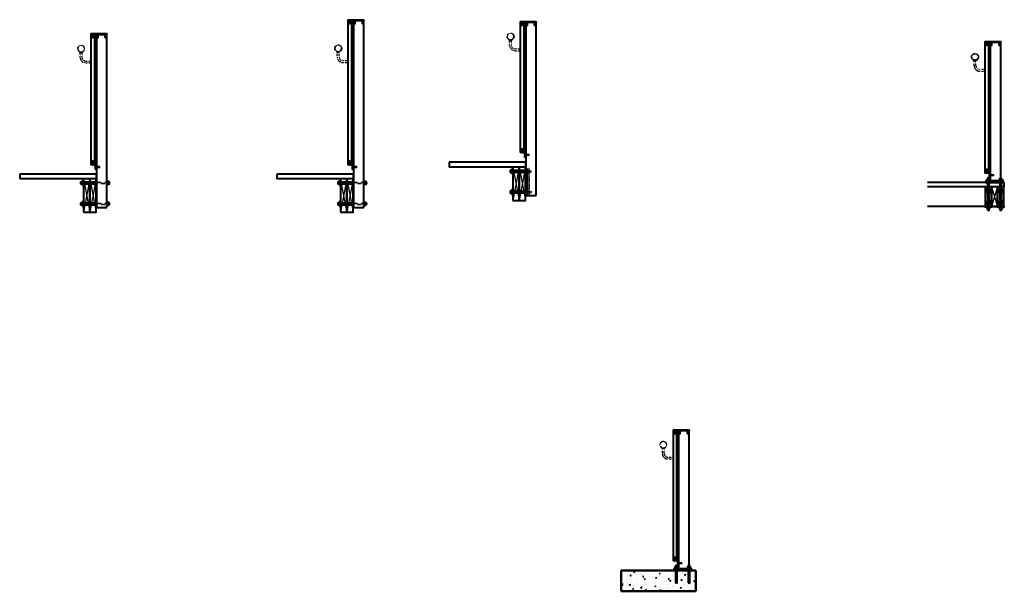
# Model space of a CAD drawing. Units: millimetres. Extents: x 3197 to 18327, y -2747 to 10476.
# Drawn here: x 3197 to 10245, y -2747 to 1349 of the extents above; entities that cross this region are included whole.
import ezdxf

# ---------------------------------------------------------------- set-up
doc = ezdxf.new("R2010")
doc.units = ezdxf.units.MM
doc.linetypes.add('DASHED', pattern=[0.75, 0.5, -0.25])
doc.linetypes.add('JIS_02_1.2', pattern=[2.5, 1.25, -1.25])
for name, color, linetype, lineweight in [('aperture', 2, 'Continuous', 40), ('Concrete', 126, 'Continuous', 50), ('Hidden', 7, 'JIS_02_1.2', 25)]:
    doc.layers.add(name, color=color, linetype=linetype, lineweight=lineweight)
doc.layers.add('Dimensions', color=161, linetype='Continuous')

# ---------------------------------------------------------------- blocks, each defined once
blk = doc.blocks.new('Hex Nut - 10 mm side')
at = {"color": 0, "linetype": 'Continuous'}
for p, q in [((-9.2, -6.8), (-9.2, 6.8)), ((-0.7, 9.1), (-8.5, 9.1)), ((-0.7, 4.5), (-8.5, 4.5)), ((0, -6.8), (0, 6.8)), ((-0.7, -4.5), (-8.5, -4.5)), ((-0.7, -9.1), (-8.5, -9.1))]:
    blk.add_line(p, q, dxfattribs=at)
for centre, radius, start, end in [((-5, 6.8), 4.19, 147.13278, 212.86722), ((6.6, 0), 15.7, 163.22135, 196.77865), ((-4.2, 6.8), 4.19, 327.13278, 32.86722), ((-15.7, 0), 15.7, 343.22135, 16.77865), ((-5, -6.8), 4.19, 147.13278, 212.86722), ((-4.2, -6.8), 4.19, 327.13278, 32.86722)]:
    blk.add_arc(centre, radius, start, end, dxfattribs=at)

msp = doc.modelspace()

# ---------------------------------------------------------------- hatches: boundary and pattern name
at = {"layer": 'aperture'}
h = msp.add_hatch(dxfattribs=at)
h.set_pattern_fill('ANSI31', color=256, scale=0.5, style=0)
h.set_pattern_definition([(45, (-90, 0), (-1.12253202, 1.12253202), [])])
h.paths.add_polyline_path([(7904.3, -2596.9), (7892.3, -2596.9), (7892.3, -2686.9), (7904.3, -2686.9)])
h = msp.add_hatch(dxfattribs=at)
h.set_pattern_fill('ANSI31', color=256, scale=0.5, style=0)
h.paths.add_polyline_path([(7994.3, -2596.9), (7982.3, -2596.9), (7982.3, -2686.9), (7994.3, -2686.9)])
at = {"layer": 'Dimensions'}
h = msp.add_hatch(dxfattribs=at)
h.set_pattern_fill('ANSI31', color=256, scale=0.5)
h.paths.add_polyline_path([(10226.2, 193.9), (10214.2, 193.9), (10214.2, 181.9), (10226.2, 181.9)])
h.paths.add_polyline_path([(10136.2, 193.9), (10124.2, 193.9), (10124.2, 181.9), (10136.2, 181.9)])
h.paths.add_polyline_path([(10136.2, 181.9), (10124.2, 181.9), (10124.2, 149.9), (10136.2, 149.9)])
h.paths.add_polyline_path([(10226.2, 181.9), (10214.2, 181.9), (10214.2, 149.9), (10226.2, 149.9)])
h.paths.add_polyline_path([(10226.2, 149.9), (10214.2, 149.9), (10214.2, 9.9), (10226.2, 9.9)])
h.paths.add_polyline_path([(10136.2, 149.9), (10124.2, 149.9), (10124.2, 9.9), (10136.2, 9.9)])
h.paths.add_polyline_path([(10136.2, -5.6), (10124.2, -5.6), (10124.2, -15.1), (10136.2, -15.1)])
h.paths.add_polyline_path([(10226.2, -5.6), (10214.2, -5.6), (10214.2, -15.1), (10226.2, -15.1)])
h = msp.add_hatch(dxfattribs=at)
h.set_pattern_fill('AR-CONC', color=256, scale=0.5, style=0)
h.set_pattern_definition([(50, (0, 0), (91.09233, -7.96954), [9.525, -104.775]), (355, (0, 0), (-17.6214, 95.5283), [7.62, -83.82]), (100.451, (7.59, -0.66), (73.47125, 87.5583), [8.095, -89.045]), (46.1842, (0, 25.4), (135.5395, -21.0212), [14.2875, -157.1625]), (96.6356, (11.3, 23.65), (118.7021, 123.7128), [12.1425, -133.5675]), (351.184, (0, 25.4), (118.7023, 123.7126), [11.43, -125.73]), (21, (12.7, 19.05), (75.80744, -51.13276), [9.525, -104.775]), (326, (12.7, 19.05), (30.901, 92.094), [7.62, -83.82]), (71.4514, (19.02, 14.79), (106.7082, 40.9614), [8.095, -89.045]), (37.5, (0, 0), (1.5443, 42.27752), [0, -82.804, 0, -85.09, 0, -84.1375]), (7.5, (0, 0), (33.40983, 50.09029), [0, -48.514, 0, -80.899, 0, -32.0675]), (327.5, (-28.32, 0), (67.7953, -2.86437), [0, -31.75, 0, -99.06, 0, -131.445]), (317.5, (-41.02, 0), (74.0646, 12.71325), [0, -41.275, 0, -65.786, 0, -93.345])])
h.paths.add_polyline_path([(7503.7, -2596.9), (7503.7, -2746.9), (8038.3, -2746.9), (8038.3, -2596.9), (7994.3, -2596.9), (7994.3, -2686.9), (7982.3, -2686.9), (7982.3, -2596.9), (7904.3, -2596.9), (7904.3, -2686.9), (7892.3, -2686.9), (7892.3, -2596.9), (7878.3, -2596.9)])

# ---------------------------------------------------------------- linework, layer by layer
at = {"color": 0, "linetype": 'Continuous'}
for p, q in [((5551.8, 1348.6), (5555.8, 1344.7)), ((5567.6, 1348.6), (5551.8, 1348.6)), ((5563.6, 1344.7), (5555.8, 1344.7)), ((5555.8, 1319.9), (5555.8, 1344.7)), ((5555.8, 1342.3), (5563.6, 1342.3)), ((5567.6, 1348.6), (5563.6, 1344.7)), ((5563.6, 1319.9), (5563.6, 1344.7)), ((5588.6, 1348.6), (5592.6, 1344.7)), ((5604.4, 1348.6), (5588.6, 1348.6)), ((5600.4, 1344.7), (5592.6, 1344.7)), ((5592.6, 1319.9), (5592.6, 1344.7)), ((5592.6, 1342.3), (5600.4, 1342.3)), ((5604.4, 1348.6), (5600.4, 1344.7)), ((5600.4, 1319.9), (5600.4, 1344.7)), ((5643.6, 1348.6), (5647.6, 1344.7)), ((5659.4, 1348.6), (5643.6, 1348.6)), ((5655.4, 1344.7), (5647.6, 1344.7)), ((5647.6, 1319.9), (5647.6, 1344.7)), ((5647.6, 1342.3), (5655.4, 1342.3)), ((5659.4, 1348.6), (5655.4, 1344.7)), ((5655.4, 1319.9), (5655.4, 1344.7)), ((5555.8, 1319.9), (5563.6, 1319.9)), ((5557.1, 1318.6), (5555.8, 1319.9)), ((5557.1, 1318.6), (5562.3, 1318.6)), ((5562.3, 1318.6), (5563.6, 1319.9)), ((5592.6, 1319.9), (5600.4, 1319.9)), ((5593.9, 1318.6), (5592.6, 1319.9)), ((5593.9, 1318.6), (5599.1, 1318.6)), ((5599.1, 1318.6), (5600.4, 1319.9)), ((5647.6, 1319.9), (5655.4, 1319.9)), ((5648.9, 1318.6), (5647.6, 1319.9)), ((5648.9, 1318.6), (5654.1, 1318.6)), ((5654.1, 1318.6), (5655.4, 1319.9)), ((6785.3, 1335.9), (6789.2, 1332)), ((6801, 1335.9), (6785.3, 1335.9)), ((6797.1, 1332), (6789.2, 1332)), ((6789.2, 1307.2), (6789.2, 1332)), ((6789.2, 1329.6), (6797.1, 1329.6)), ((6789.2, 1307.2), (6797.1, 1307.2)), ((6790.5, 1305.9), (6789.2, 1307.2)), ((6790.5, 1305.9), (6795.8, 1305.9)), ((6795.8, 1305.9), (6797.1, 1307.2)), ((6801, 1335.9), (6797.1, 1332)), ((6797.1, 1307.2), (6797.1, 1332)), ((6822.1, 1335.9), (6826, 1332)), ((6837.8, 1335.9), (6822.1, 1335.9)), ((6833.9, 1332), (6826, 1332)), ((6826, 1307.2), (6826, 1332)), ((6826, 1329.6), (6833.9, 1329.6)), ((6826, 1307.2), (6833.9, 1307.2)), ((6827.3, 1305.9), (6826, 1307.2)), ((6827.3, 1305.9), (6832.6, 1305.9)), ((6832.6, 1305.9), (6833.9, 1307.2)), ((6837.8, 1335.9), (6833.9, 1332)), ((6833.9, 1307.2), (6833.9, 1332)), ((6877.1, 1335.9), (6881, 1332)), ((6892.8, 1335.9), (6877.1, 1335.9)), ((6888.9, 1332), (6881, 1332)), ((6881, 1307.2), (6881, 1332)), ((6881, 1329.6), (6888.9, 1329.6)), ((6881, 1307.2), (6888.9, 1307.2)), ((6882.3, 1305.9), (6881, 1307.2)), ((6882.3, 1305.9), (6887.6, 1305.9)), ((6887.6, 1305.9), (6888.9, 1307.2)), ((6892.8, 1335.9), (6888.9, 1332)), ((6888.9, 1307.2), (6888.9, 1332)), ((3711.9, 1249.6), (3715.8, 1245.7)), ((3727.6, 1249.6), (3711.9, 1249.6)), ((3723.7, 1245.7), (3715.8, 1245.7)), ((3715.8, 1220.9), (3715.8, 1245.7)), ((3715.8, 1243.3), (3723.7, 1243.3)), ((3715.8, 1220.9), (3723.7, 1220.9)), ((3717.1, 1219.6), (3715.8, 1220.9)), ((3717.1, 1219.6), (3722.4, 1219.6)), ((3722.4, 1219.6), (3723.7, 1220.9)), ((3727.6, 1249.6), (3723.7, 1245.7)), ((3723.7, 1220.9), (3723.7, 1245.7)), ((3748.7, 1249.6), (3752.6, 1245.7)), ((3764.4, 1249.6), (3748.7, 1249.6)), ((3760.5, 1245.7), (3752.6, 1245.7)), ((3752.6, 1220.9), (3752.6, 1245.7)), ((3752.6, 1243.3), (3760.5, 1243.3)), ((3752.6, 1220.9), (3760.5, 1220.9)), ((3753.9, 1219.6), (3752.6, 1220.9)), ((3753.9, 1219.6), (3759.2, 1219.6)), ((3759.2, 1219.6), (3760.5, 1220.9)), ((3764.4, 1249.6), (3760.5, 1245.7)), ((3760.5, 1220.9), (3760.5, 1245.7)), ((3803.7, 1249.6), (3807.6, 1245.7)), ((3819.4, 1249.6), (3803.7, 1249.6)), ((3815.5, 1245.7), (3807.6, 1245.7)), ((3807.6, 1220.9), (3807.6, 1245.7)), ((3807.6, 1243.3), (3815.5, 1243.3)), ((3807.6, 1220.9), (3815.5, 1220.9)), ((3808.9, 1219.6), (3807.6, 1220.9)), ((3808.9, 1219.6), (3814.2, 1219.6)), ((3814.2, 1219.6), (3815.5, 1220.9)), ((3819.4, 1249.6), (3815.5, 1245.7)), ((3815.5, 1220.9), (3815.5, 1245.7)), ((10110.6, 1192.9), (10114.5, 1189)), ((10126.3, 1192.9), (10110.6, 1192.9)), ((10122.4, 1189), (10114.5, 1189)), ((10114.5, 1164.2), (10114.5, 1189)), ((10114.5, 1186.6), (10122.4, 1186.6)), ((10114.5, 1164.2), (10122.4, 1164.2)), ((10115.8, 1162.9), (10114.5, 1164.2)), ((10115.8, 1162.9), (10121.1, 1162.9)), ((10121.1, 1162.9), (10122.4, 1164.2)), ((10126.3, 1192.9), (10122.4, 1189)), ((10122.4, 1164.2), (10122.4, 1189)), ((10147.4, 1192.9), (10151.3, 1189)), ((10163.1, 1192.9), (10147.4, 1192.9)), ((10159.2, 1189), (10151.3, 1189)), ((10151.3, 1164.2), (10151.3, 1189)), ((10151.3, 1186.6), (10159.2, 1186.6)), ((10151.3, 1164.2), (10159.2, 1164.2)), ((10152.6, 1162.9), (10151.3, 1164.2)), ((10152.6, 1162.9), (10157.9, 1162.9)), ((10157.9, 1162.9), (10159.2, 1164.2)), ((10163.1, 1192.9), (10159.2, 1189)), ((10159.2, 1164.2), (10159.2, 1189)), ((10202.4, 1192.9), (10206.3, 1189)), ((10218.1, 1192.9), (10202.4, 1192.9)), ((10214.2, 1189), (10206.3, 1189)), ((10206.3, 1164.2), (10206.3, 1189)), ((10206.3, 1186.6), (10214.2, 1186.6)), ((10206.3, 1164.2), (10214.2, 1164.2)), ((10207.6, 1162.9), (10206.3, 1164.2)), ((10207.6, 1162.9), (10212.9, 1162.9)), ((10212.9, 1162.9), (10214.2, 1164.2)), ((10218.1, 1192.9), (10214.2, 1189)), ((10214.2, 1164.2), (10214.2, 1189)), ((6790.3, 425.9), (6789, 424.6)), ((6789, 424.6), (6796.8, 424.6)), ((6789, 424.6), (6789, 394.1)), ((6790.3, 425.9), (6795.5, 425.9)), ((6795.5, 425.9), (6796.8, 424.6)), ((6796.8, 424.6), (6796.8, 394.1)), ((6789, 402.2), (6796.8, 402.2)), ((6813.9, 386.8), (6817.9, 382.8)), ((6813.9, 386.8), (6813.9, 371)), ((6813.9, 371), (6817.9, 375)), ((6817.9, 382.8), (6817.9, 375)), ((6842.6, 382.8), (6817.9, 382.8)), ((6842.6, 375), (6817.9, 375)), ((6820.2, 375), (6820.2, 382.8)), ((6842.6, 375), (6842.6, 382.8)), ((6843.9, 381.5), (6842.6, 382.8)), ((6843.9, 376.3), (6842.6, 375)), ((6843.9, 376.3), (6843.9, 381.5)), ((3716.9, 338.6), (3715.6, 337.3)), ((3715.6, 337.3), (3723.4, 337.3)), ((3715.6, 337.3), (3715.6, 306.8)), ((3715.6, 314.9), (3723.4, 314.9)), ((3716.9, 338.6), (3722.1, 338.6)), ((3722.1, 338.6), (3723.4, 337.3)), ((3723.4, 337.3), (3723.4, 306.8)), ((3740.5, 299.5), (3744.5, 295.6)), ((3740.5, 299.5), (3740.5, 283.7)), ((3740.5, 283.7), (3744.5, 287.7)), ((3744.5, 295.6), (3744.5, 287.7)), ((3769.2, 295.6), (3744.5, 295.6)), ((3769.2, 287.7), (3744.5, 287.7)), ((3746.8, 287.7), (3746.8, 295.6)), ((3769.2, 287.7), (3769.2, 295.6)), ((3770.5, 294.3), (3769.2, 295.6)), ((3770.5, 289), (3769.2, 287.7)), ((3770.5, 289), (3770.5, 294.3)), ((5556.8, 338.6), (5555.5, 337.3)), ((5555.5, 337.3), (5563.4, 337.3)), ((5555.5, 337.3), (5555.5, 306.8)), ((5555.5, 314.9), (5563.4, 314.9)), ((5556.8, 338.6), (5562.1, 338.6)), ((5562.1, 338.6), (5563.4, 337.3)), ((5563.4, 337.3), (5563.4, 306.8)), ((5580.5, 299.5), (5584.4, 295.6)), ((5580.5, 299.5), (5580.5, 283.7)), ((5580.5, 283.7), (5584.4, 287.7)), ((5584.4, 295.6), (5584.4, 287.7)), ((5609.2, 295.6), (5584.4, 295.6)), ((5609.2, 287.7), (5584.4, 287.7)), ((5586.8, 287.7), (5586.8, 295.6)), ((5609.2, 287.7), (5609.2, 295.6)), ((5610.5, 294.3), (5609.2, 295.6)), ((5610.5, 289), (5609.2, 287.7)), ((5610.5, 289), (5610.5, 294.3)), ((10115.6, 279.9), (10114.3, 278.6)), ((10114.3, 278.6), (10122.1, 278.6)), ((10114.3, 278.6), (10114.3, 248.1)), ((10114.3, 256.2), (10122.1, 256.2)), ((10115.6, 279.9), (10120.8, 279.9)), ((10120.8, 279.9), (10122.1, 278.6)), ((10122.1, 278.6), (10122.1, 248.1)), ((10139.2, 240.8), (10143.2, 236.8)), ((10139.2, 240.8), (10139.2, 225)), ((10139.2, 225), (10143.2, 229)), ((10143.2, 236.8), (10143.2, 229)), ((10167.9, 236.8), (10143.2, 236.8)), ((10167.9, 229), (10143.2, 229)), ((10145.5, 229), (10145.5, 236.8)), ((10167.9, 229), (10167.9, 236.8)), ((10169.2, 235.5), (10167.9, 236.8)), ((10169.2, 230.3), (10167.9, 229)), ((10169.2, 230.3), (10169.2, 235.5)), ((7878.7, -1588.9), (7882.6, -1592.8)), ((7894.4, -1588.9), (7878.7, -1588.9)), ((7890.5, -1592.8), (7882.6, -1592.8)), ((7882.6, -1617.6), (7882.6, -1592.8)), ((7882.6, -1595.2), (7890.5, -1595.2)), ((7882.6, -1617.6), (7890.5, -1617.6)), ((7883.9, -1618.9), (7882.6, -1617.6)), ((7883.9, -1618.9), (7889.2, -1618.9)), ((7889.2, -1618.9), (7890.5, -1617.6)), ((7894.4, -1588.9), (7890.5, -1592.8)), ((7890.5, -1617.6), (7890.5, -1592.8)), ((7915.5, -1588.9), (7919.4, -1592.8)), ((7931.2, -1588.9), (7915.5, -1588.9)), ((7927.3, -1592.8), (7919.4, -1592.8)), ((7919.4, -1617.6), (7919.4, -1592.8)), ((7919.4, -1595.2), (7927.3, -1595.2)), ((7919.4, -1617.6), (7927.3, -1617.6)), ((7920.7, -1618.9), (7919.4, -1617.6)), ((7920.7, -1618.9), (7926, -1618.9)), ((7926, -1618.9), (7927.3, -1617.6)), ((7931.2, -1588.9), (7927.3, -1592.8)), ((7927.3, -1617.6), (7927.3, -1592.8)), ((7970.5, -1588.9), (7974.4, -1592.8)), ((7986.2, -1588.9), (7970.5, -1588.9)), ((7982.3, -1592.8), (7974.4, -1592.8)), ((7974.4, -1617.6), (7974.4, -1592.8)), ((7974.4, -1595.2), (7982.3, -1595.2)), ((7974.4, -1617.6), (7982.3, -1617.6)), ((7975.7, -1618.9), (7974.4, -1617.6)), ((7975.7, -1618.9), (7981, -1618.9)), ((7981, -1618.9), (7982.3, -1617.6)), ((7986.2, -1588.9), (7982.3, -1592.8)), ((7982.3, -1617.6), (7982.3, -1592.8)), ((7883.7, -2498.9), (7882.4, -2500.2)), ((7882.4, -2500.2), (7890.2, -2500.2)), ((7882.4, -2500.2), (7882.4, -2530.7)), ((7882.4, -2522.6), (7890.2, -2522.6)), ((7883.7, -2498.9), (7888.9, -2498.9)), ((7888.9, -2498.9), (7890.2, -2500.2)), ((7890.2, -2500.2), (7890.2, -2530.7)), ((7907.3, -2538), (7911.3, -2542)), ((7907.3, -2538), (7907.3, -2553.8)), ((7907.3, -2553.8), (7911.3, -2549.8)), ((7911.3, -2542), (7911.3, -2549.8)), ((7936, -2542), (7911.3, -2542)), ((7936, -2549.8), (7911.3, -2549.8)), ((7913.6, -2549.8), (7913.6, -2542)), ((7936, -2549.8), (7936, -2542)), ((7937.3, -2543.2), (7936, -2542)), ((7937.3, -2548.5), (7936, -2549.8)), ((7937.3, -2548.5), (7937.3, -2543.2))]:
    msp.add_line(p, q, dxfattribs=at)
at = {"color": 0, "linetype": 'DASHED'}
for p, q in [((5558.1, 1345.7), (5555.7, 1348.6)), ((5557.1, 1318.6), (5557.1, 1342.3)), ((5558.1, 1345.7), (5558.1, 1348.6)), ((5561.3, 1345.7), (5558.1, 1345.7)), ((5561.3, 1345.7), (5561.3, 1348.6)), ((5561.3, 1345.7), (5563.7, 1348.6)), ((5562.3, 1318.6), (5562.3, 1342.3)), ((5594.9, 1345.7), (5592.5, 1348.6)), ((5593.9, 1318.6), (5593.9, 1342.3)), ((5594.9, 1345.7), (5594.9, 1348.6)), ((5598.1, 1345.7), (5594.9, 1345.7)), ((5598.1, 1345.7), (5598.1, 1348.6)), ((5598.1, 1345.7), (5600.5, 1348.6)), ((5599.1, 1318.6), (5599.1, 1342.3)), ((5649.9, 1345.7), (5647.5, 1348.6)), ((5648.9, 1318.6), (5648.9, 1342.3)), ((5649.9, 1345.7), (5649.9, 1348.6)), ((5653.1, 1345.7), (5649.9, 1345.7)), ((5653.1, 1345.7), (5653.1, 1348.6)), ((5653.1, 1345.7), (5655.5, 1348.6)), ((5654.1, 1318.6), (5654.1, 1342.3)), ((6791.6, 1333), (6789.2, 1335.9)), ((6790.5, 1305.9), (6790.5, 1329.6)), ((6791.6, 1333), (6791.6, 1335.9)), ((6794.7, 1333), (6791.6, 1333)), ((6794.7, 1333), (6794.7, 1335.9)), ((6794.7, 1333), (6797.1, 1335.9)), ((6795.8, 1305.9), (6795.8, 1329.6)), ((6828.4, 1333), (6826, 1335.9)), ((6827.3, 1305.9), (6827.3, 1329.6)), ((6828.4, 1333), (6828.4, 1335.9)), ((6831.5, 1333), (6828.4, 1333)), ((6831.5, 1333), (6831.5, 1335.9)), ((6831.5, 1333), (6833.9, 1335.9)), ((6832.6, 1305.9), (6832.6, 1329.6)), ((6883.4, 1333), (6881, 1335.9)), ((6882.3, 1305.9), (6882.3, 1329.6)), ((6883.4, 1333), (6883.4, 1335.9)), ((6886.5, 1333), (6883.4, 1333)), ((6886.5, 1333), (6886.5, 1335.9)), ((6886.5, 1333), (6888.9, 1335.9)), ((6887.6, 1305.9), (6887.6, 1329.6)), ((3718.2, 1246.7), (3715.8, 1249.6)), ((3717.1, 1219.6), (3717.1, 1243.3)), ((3718.2, 1246.7), (3718.2, 1249.6)), ((3721.3, 1246.7), (3718.2, 1246.7)), ((3721.3, 1246.7), (3721.3, 1249.6)), ((3721.3, 1246.7), (3723.7, 1249.6)), ((3722.4, 1219.6), (3722.4, 1243.3)), ((3755, 1246.7), (3752.6, 1249.6)), ((3753.9, 1219.6), (3753.9, 1243.3)), ((3755, 1246.7), (3755, 1249.6)), ((3758.1, 1246.7), (3755, 1246.7)), ((3758.1, 1246.7), (3758.1, 1249.6)), ((3758.1, 1246.7), (3760.5, 1249.6)), ((3759.2, 1219.6), (3759.2, 1243.3)), ((3810, 1246.7), (3807.6, 1249.6)), ((3808.9, 1219.6), (3808.9, 1243.3)), ((3810, 1246.7), (3810, 1249.6)), ((3813.1, 1246.7), (3810, 1246.7)), ((3813.1, 1246.7), (3813.1, 1249.6)), ((3813.1, 1246.7), (3815.5, 1249.6)), ((3814.2, 1219.6), (3814.2, 1243.3)), ((10116.9, 1190), (10114.5, 1192.9)), ((10115.8, 1162.9), (10115.8, 1186.6)), ((10116.9, 1190), (10116.9, 1192.9)), ((10120, 1190), (10116.9, 1190)), ((10120, 1190), (10120, 1192.9)), ((10120, 1190), (10122.4, 1192.9)), ((10121.1, 1162.9), (10121.1, 1186.6)), ((10153.7, 1190), (10151.3, 1192.9)), ((10152.6, 1162.9), (10152.6, 1186.6)), ((10153.7, 1190), (10153.7, 1192.9)), ((10156.8, 1190), (10153.7, 1190)), ((10156.8, 1190), (10156.8, 1192.9)), ((10156.8, 1190), (10159.2, 1192.9)), ((10157.9, 1162.9), (10157.9, 1186.6)), ((10208.7, 1190), (10206.3, 1192.9)), ((10207.6, 1162.9), (10207.6, 1186.6)), ((10208.7, 1190), (10208.7, 1192.9)), ((10211.8, 1190), (10208.7, 1190)), ((10211.8, 1190), (10211.8, 1192.9)), ((10211.8, 1190), (10214.2, 1192.9)), ((10212.9, 1162.9), (10212.9, 1186.6)), ((6790.3, 425.9), (6790.3, 402.2)), ((6795.5, 425.9), (6795.5, 402.2)), ((6816.8, 380.5), (6813.9, 382.8)), ((6816.8, 380.5), (6813.9, 380.5)), ((6816.8, 377.3), (6813.9, 377.3)), ((6816.8, 377.3), (6813.9, 374.9)), ((6816.8, 380.5), (6816.8, 377.3)), ((6843.9, 381.5), (6820.2, 381.5)), ((6843.9, 376.3), (6820.2, 376.3)), ((3716.9, 338.6), (3716.9, 314.9)), ((3722.1, 338.6), (3722.1, 314.9)), ((3743.4, 293.2), (3740.5, 295.6)), ((3743.4, 293.2), (3740.5, 293.2)), ((3743.4, 290), (3740.5, 290)), ((3743.4, 290), (3740.5, 287.7)), ((3743.4, 293.2), (3743.4, 290)), ((3770.5, 294.3), (3746.8, 294.3)), ((3770.5, 289), (3746.8, 289)), ((5556.8, 338.6), (5556.8, 314.9)), ((5562.1, 338.6), (5562.1, 314.9)), ((5583.4, 293.2), (5580.5, 295.6)), ((5583.4, 293.2), (5580.5, 293.2)), ((5583.4, 290), (5580.5, 290)), ((5583.4, 290), (5580.5, 287.7)), ((5583.4, 293.2), (5583.4, 290)), ((5610.5, 294.3), (5586.8, 294.3)), ((5610.5, 289), (5586.8, 289)), ((10115.6, 279.9), (10115.6, 256.2)), ((10120.8, 279.9), (10120.8, 256.2)), ((10142.1, 234.5), (10139.2, 236.9)), ((10142.1, 234.5), (10139.2, 234.5)), ((10142.1, 231.3), (10139.2, 231.3)), ((10142.1, 231.3), (10139.2, 228.9)), ((10142.1, 234.5), (10142.1, 231.3)), ((10169.2, 235.5), (10145.5, 235.5)), ((10169.2, 230.3), (10145.5, 230.3)), ((7885, -1591.8), (7882.6, -1588.9)), ((7883.9, -1618.9), (7883.9, -1595.2)), ((7885, -1591.8), (7885, -1588.9)), ((7888.1, -1591.8), (7885, -1591.8)), ((7888.1, -1591.8), (7888.1, -1588.9)), ((7888.1, -1591.8), (7890.5, -1588.9)), ((7889.2, -1618.9), (7889.2, -1595.2)), ((7921.8, -1591.8), (7919.4, -1588.9)), ((7920.7, -1618.9), (7920.7, -1595.2)), ((7921.8, -1591.8), (7921.8, -1588.9)), ((7924.9, -1591.8), (7921.8, -1591.8)), ((7924.9, -1591.8), (7924.9, -1588.9)), ((7924.9, -1591.8), (7927.3, -1588.9)), ((7926, -1618.9), (7926, -1595.2)), ((7976.8, -1591.8), (7974.4, -1588.9)), ((7975.7, -1618.9), (7975.7, -1595.2)), ((7976.8, -1591.8), (7976.8, -1588.9)), ((7979.9, -1591.8), (7976.8, -1591.8)), ((7979.9, -1591.8), (7979.9, -1588.9)), ((7979.9, -1591.8), (7982.3, -1588.9)), ((7981, -1618.9), (7981, -1595.2)), ((7883.7, -2498.9), (7883.7, -2522.6)), ((7888.9, -2498.9), (7888.9, -2522.6)), ((7910.2, -2544.3), (7907.3, -2541.9)), ((7910.2, -2544.3), (7907.3, -2544.3)), ((7910.2, -2547.5), (7907.3, -2547.5)), ((7910.2, -2547.5), (7907.3, -2549.8)), ((7910.2, -2544.3), (7910.2, -2547.5)), ((7937.3, -2543.2), (7913.6, -2543.2)), ((7937.3, -2548.5), (7913.6, -2548.5))]:
    msp.add_line(p, q, dxfattribs=at)
for p, q in [((6789, 394.1), (6796.8, 394.1)), ((3715.6, 306.8), (3723.4, 306.8)), ((5555.5, 306.8), (5563.4, 306.8)), ((10114.3, 248.1), (10122.1, 248.1)), ((7882.4, -2530.7), (7890.2, -2530.7))]:
    msp.add_line(p, q)
at = {"layer": 'aperture'}
for p, q in [((5547.2, 1348.6), (5661.5, 1348.6)), ((5547.2, 1348.6), (5547.2, 1342.6)), ((5547.2, 1342.6), (5547.2, 308.6)), ((5572.2, 1342.6), (5547.2, 1342.6)), ((5547.2, 1342.6), (5661.5, 1342.6)), ((5572.2, 1342.6), (5572.2, 314.6)), ((5661.5, 1342.6), (5586.5, 1342.6)), ((5586.5, 1342.6), (5586.5, 3.6)), ((5661.5, 1348.6), (5661.5, 1342.6)), ((5661.5, 3.6), (5661.5, 1342.6)), ((6780.6, 1335.9), (6894.9, 1335.9)), ((6780.6, 1335.9), (6780.6, 1329.9)), ((6805.6, 1329.9), (6780.6, 1329.9)), ((6780.6, 1329.9), (6780.6, 395.9)), ((6780.6, 1329.9), (6894.9, 1329.9)), ((6805.6, 1329.9), (6805.6, 401.9)), ((6894.9, 1329.9), (6819.9, 1329.9)), ((6819.9, 1329.9), (6819.9, 87.9)), ((6894.9, 1335.9), (6894.9, 1329.9)), ((6894.9, 87.9), (6894.9, 1329.9)), ((3707.3, 1249.6), (3821.6, 1249.6)), ((3707.3, 1249.6), (3707.3, 1243.6)), ((3732.3, 1243.6), (3707.3, 1243.6)), ((3707.3, 1243.6), (3707.3, 308.6)), ((3707.3, 1243.6), (3821.6, 1243.6)), ((3732.3, 1243.6), (3732.3, 314.6)), ((3821.6, 1243.6), (3746.6, 1243.6)), ((3746.6, 1243.6), (3746.6, 3.6)), ((3821.6, 1249.6), (3821.6, 1243.6)), ((3821.6, 3.6), (3821.6, 1243.6)), ((10105.9, 1192.9), (10220.2, 1192.9)), ((10105.9, 1192.9), (10105.9, 1186.9)), ((10130.9, 1186.9), (10105.9, 1186.9)), ((10105.9, 1186.9), (10220.2, 1186.9)), ((10105.9, 1183.9), (10105.9, 249.9)), ((10130.9, 1183.9), (10130.9, 255.9)), ((10220.2, 1192.9), (10220.2, 1186.9)), ((6819.9, 401.9), (6780.6, 401.9)), ((6780.6, 401.9), (6780.6, 395.9)), ((6813.9, 395.9), (6780.6, 395.9)), ((6817.5, 407.9), (6807.5, 401.9)), ((6807.5, 407.9), (6817.5, 401.9)), ((6813.9, 361.9), (6813.9, 395.9)), ((6819.9, 361.9), (6813.9, 361.9)), ((6819.9, 367.9), (6819.8, 317.9)), ((3746.6, 314.6), (3707.3, 314.6)), ((3707.3, 314.6), (3707.3, 308.6)), ((3740.5, 308.6), (3707.3, 308.6)), ((3744.2, 320.6), (3734.2, 314.6)), ((3734.2, 320.6), (3744.2, 314.6)), ((3740.5, 274.6), (3740.5, 308.6)), ((5586.5, 314.6), (5547.2, 314.6)), ((5547.2, 314.6), (5547.2, 308.6)), ((5580.5, 308.6), (5547.2, 308.6)), ((5584.1, 320.6), (5574.1, 314.6)), ((5574.1, 320.6), (5584.1, 314.6)), ((5580.5, 274.6), (5580.5, 308.6)), ((6816.9, 327.9), (6270.5, 327.9)), ((6270.5, 327.9), (6270.5, 292.9)), ((6816.9, 292.9), (6270.5, 292.9)), ((6816.9, 327.9), (6816.9, 292.9)), ((3197.2, 243.6), (3197.2, 208.6)), ((3743.6, 240.6), (3197.2, 240.6)), ((3746.5, 274.6), (3740.5, 274.6)), ((3743.6, 240.6), (3743.6, 208.6)), ((3746.6, 280.6), (3746.5, 230.6)), ((5583.5, 240.6), (5037.1, 240.6)), ((5037.1, 240.6), (5037.1, 208.6)), ((5586.5, 274.6), (5580.5, 274.6)), ((5583.5, 240.6), (5583.5, 208.6)), ((5586.5, 280.6), (5586.4, 230.6)), ((5586.5, 280.6), (5586.4, 230.6)), ((10145.2, 255.9), (10105.9, 255.9)), ((10105.9, 255.9), (10105.9, 249.9)), ((10139.2, 249.9), (10105.9, 249.9)), ((10143.1, 261.9), (10133.1, 255.9)), ((10133.1, 261.9), (10143.1, 255.9)), ((10139.2, 215.9), (10139.2, 249.9)), ((10145.2, 215.9), (10139.2, 215.9)), ((10145.2, 221.9), (10145.2, 193.9)), ((3743.6, 208.6), (3197.2, 208.6)), ((5583.5, 208.6), (5037.1, 208.6)), ((10242.7, 181.9), (9696.3, 181.9)), ((10242.7, 149.9), (9696.3, 149.9)), ((10145.2, 193.9), (10209.2, 193.9)), ((10242.7, 181.9), (10242.7, 149.9)), ((6819.9, 87.9), (6894.9, 87.9)), ((3746.6, 3.6), (3821.6, 3.6)), ((5586.5, 3.6), (5661.5, 3.6)), ((10242.7, 9.9), (9696.3, 9.9)), ((7874, -1588.9), (7988.3, -1588.9)), ((7874, -1588.9), (7874, -1594.9)), ((7899, -1594.9), (7874, -1594.9)), ((7874, -1594.9), (7874, -2528.9)), ((7874, -1594.9), (7988.3, -1594.9)), ((7899, -1594.9), (7899, -2522.9)), ((7988.3, -1588.9), (7988.3, -1594.9)), ((7913.3, -2522.9), (7874, -2522.9)), ((7874, -2522.9), (7874, -2528.9)), ((7907.3, -2528.9), (7874, -2528.9)), ((7910.9, -2516.9), (7900.9, -2522.9)), ((7900.9, -2516.9), (7910.9, -2522.9)), ((7907.3, -2562.9), (7907.3, -2528.9)), ((7913.3, -2562.9), (7907.3, -2562.9)), ((7913.3, -2556.9), (7913.3, -2584.9)), ((7913.3, -2584.9), (7977.3, -2584.9))]:
    msp.add_line(p, q, dxfattribs=at)
for points in [[(5574.4, 320.6), (5584.1, 320.6), (5584.4, 1340.6), (5574.4, 1340.6)], [(6807.8, 407.9), (6817.5, 407.9), (6817.8, 1327.9), (6807.8, 1327.9)], [(3734.4, 320.6), (3744.2, 320.6), (3744.4, 1241.6), (3734.4, 1241.6)], [(10133.1, 261.9), (10142.8, 261.9), (10143.1, 1181.9), (10133.1, 1181.9)], [(6807.5, 401.9), (6817.5, 401.9), (6817.5, 407.9), (6807.5, 407.9)], [(3734.2, 314.6), (3744.2, 314.6), (3744.2, 320.6), (3734.2, 320.6)], [(5574.1, 314.6), (5584.1, 314.6), (5584.1, 320.6), (5574.1, 320.6)], [(6723.9, 237.9), (6726.9, 237.9), (6726.9, 287.9), (6723.9, 287.9)], [(6726.9, 52.9), (6771.9, 52.9), (6771.9, 292.9), (6726.9, 292.9)], [(6771.9, 52.9), (6816.9, 52.9), (6816.9, 292.9), (6771.9, 292.9)], [(6816.9, 237.9), (6819.9, 237.9), (6819.9, 287.9), (6816.9, 287.9)], [(6706.9, 256.9), (6819.9, 256.9), (6819.9, 268.9), (6706.9, 268.9)], [(6722.4, 251.9), (6723.9, 251.9), (6723.9, 273.9), (6722.4, 273.9)], [(10133.1, 255.9), (10143.1, 255.9), (10143.1, 261.9), (10133.1, 261.9)], [(3633.6, 172.6), (3746.6, 172.6), (3746.6, 184.6), (3633.6, 184.6)], [(3649.1, 167.6), (3650.6, 167.6), (3650.6, 189.6), (3649.1, 189.6)], [(3650.6, 153.6), (3653.6, 153.6), (3653.6, 203.6), (3650.6, 203.6)], [(3653.6, -31.4), (3698.6, -31.4), (3698.6, 208.6), (3653.6, 208.6)], [(3698.6, -31.4), (3743.6, -31.4), (3743.6, 208.6), (3698.6, 208.6)], [(3743.6, 153.6), (3746.6, 153.6), (3746.6, 203.6), (3743.6, 203.6)], [(3821.6, 166.6), (3823.1, 166.6), (3823.1, 190.6), (3821.6, 190.6)], [(3823.1, 167.6), (3824.6, 167.6), (3824.6, 189.6), (3823.1, 189.6)], [(5473.5, 172.6), (5586.5, 172.6), (5586.5, 184.6), (5473.5, 184.6)], [(5489, 167.6), (5490.5, 167.6), (5490.5, 189.6), (5489, 189.6)], [(5490.5, 153.6), (5493.5, 153.6), (5493.5, 203.6), (5490.5, 203.6)], [(5493.5, -31.4), (5538.5, -31.4), (5538.5, 208.6), (5493.5, 208.6)], [(5538.5, -31.4), (5583.5, -31.4), (5583.5, 208.6), (5538.5, 208.6)], [(5583.5, 153.6), (5586.5, 153.6), (5586.5, 203.6), (5583.5, 203.6)], [(5661.5, 166.6), (5663, 166.6), (5663, 190.6), (5661.5, 190.6)], [(5663, 167.6), (5664.5, 167.6), (5664.5, 189.6), (5663, 189.6)], [(10107.7, 9.9), (10152.7, 9.9), (10152.7, 149.9), (10107.7, 149.9)], [(10119.2, 193.9), (10141.2, 193.9), (10141.2, 195.4), (10119.2, 195.4)], [(10120.2, 195.4), (10140.2, 195.4), (10140.2, 196.9), (10120.2, 196.9)], [(10124.2, -15.1), (10136.2, -15.1), (10136.2, 203.9), (10124.2, 203.9)], [(10152.7, 9.9), (10197.7, 9.9), (10197.7, 149.9), (10152.7, 149.9)], [(10197.7, 9.9), (10242.7, 9.9), (10242.7, 149.9), (10197.7, 149.9)], [(10209.2, 193.9), (10231.2, 193.9), (10231.2, 195.4), (10209.2, 195.4)], [(10210.2, 195.4), (10230.2, 195.4), (10230.2, 196.9), (10210.2, 196.9)], [(10214.2, -15.1), (10226.2, -15.1), (10226.2, 203.9), (10214.2, 203.9)], [(6706.9, 106.9), (6819.9, 106.9), (6819.9, 118.9), (6706.9, 118.9)], [(6722.4, 101.9), (6723.9, 101.9), (6723.9, 123.9), (6722.4, 123.9)], [(6723.9, 87.9), (6726.9, 87.9), (6726.9, 137.9), (6723.9, 137.9)], [(6816.9, 87.9), (6819.9, 87.9), (6819.9, 137.9), (6816.9, 137.9)], [(3633.6, 22.6), (3746.6, 22.6), (3746.6, 34.6), (3633.6, 34.6)], [(3649.1, 17.6), (3650.6, 17.6), (3650.6, 39.6), (3649.1, 39.6)], [(3650.6, 3.6), (3653.6, 3.6), (3653.6, 53.6), (3650.6, 53.6)], [(3743.6, 3.6), (3746.6, 3.6), (3746.6, 53.6), (3743.6, 53.6)], [(3821.6, 16.6), (3823.1, 16.6), (3823.1, 40.6), (3821.6, 40.6)], [(3823.1, 17.6), (3824.6, 17.6), (3824.6, 39.6), (3823.1, 39.6)], [(5473.5, 22.6), (5586.5, 22.6), (5586.5, 34.6), (5473.5, 34.6)], [(5489, 17.6), (5490.5, 17.6), (5490.5, 39.6), (5489, 39.6)], [(5490.5, 3.6), (5493.5, 3.6), (5493.5, 53.6), (5490.5, 53.6)], [(5583.5, 3.6), (5586.5, 3.6), (5586.5, 53.6), (5583.5, 53.6)], [(5661.5, 16.6), (5663, 16.6), (5663, 40.6), (5661.5, 40.6)], [(5663, 17.6), (5664.5, 17.6), (5664.5, 39.6), (5663, 39.6)], [(10155.2, 6.9), (10155.2, 9.9), (10105.2, 9.9), (10105.2, 6.9)], [(10141.2, 5.4), (10141.2, 6.9), (10119.2, 6.9), (10119.2, 5.4)], [(10195.2, 6.9), (10245.2, 6.9), (10245.2, 9.9), (10195.2, 9.9)], [(10231.5, 5.4), (10231.5, 6.9), (10209.5, 6.9), (10209.5, 5.4)], [(7901.2, -2516.9), (7910.9, -2516.9), (7911.2, -1596.9), (7901.2, -1596.9)], [(7900.9, -2522.9), (7910.9, -2522.9), (7910.9, -2516.9), (7900.9, -2516.9)], [(7887.3, -2584.9), (7909.3, -2584.9), (7909.3, -2583.4), (7887.3, -2583.4)], [(7888.3, -2583.4), (7908.3, -2583.4), (7908.3, -2581.9), (7888.3, -2581.9)], [(7892.3, -2686.9), (7904.3, -2686.9), (7904.3, -2574.9), (7892.3, -2574.9)], [(7977.3, -2584.9), (7999.3, -2584.9), (7999.3, -2583.4), (7977.3, -2583.4)], [(7978.3, -2583.4), (7998.3, -2583.4), (7998.3, -2581.9), (7978.3, -2581.9)], [(7982.3, -2686.9), (7994.3, -2686.9), (7994.3, -2574.9), (7982.3, -2574.9)]]:
    msp.add_lwpolyline(points, close=True, dxfattribs=at)
for points in [[(10220.2, 215.8), (10220.2, 1183.9), (10145.2, 1183.9), (10145.2, 193.9), (10220.2, 193.9)], [(7988.3, -2563), (7988.3, -1594.9), (7913.3, -1594.9), (7913.3, -2584.9), (7988.3, -2584.9)]]:
    msp.add_lwpolyline(points, dxfattribs=at)
for points in [[(10110.2, 181.9), (10240.2, 181.9), (10240.2, 187.9, 0.414214), (10234.2, 193.9), (10116.2, 193.9, 0.414214), (10110.2, 187.9)], [(7878.3, -2596.9), (8008.3, -2596.9), (8008.3, -2590.9, 0.414214), (8002.3, -2584.9), (7884.3, -2584.9, 0.414214), (7878.3, -2590.9)]]:
    msp.add_lwpolyline(points, format="xyb", close=True, dxfattribs=at)
for centre, radius, start, end in [((10130.2, 207.6), 8.19, 1.7561, 178.2439), ((10220.2, 207.6), 8.19, 1.7561, 178.2439), ((3832, 178.6), 8.91, 293.38141, 66.61859), ((5672, 178.6), 8.91, 293.38141, 66.61859), ((3832, 28.6), 8.91, 293.38141, 66.61859), ((5672, 28.6), 8.91, 293.38141, 66.61859), ((7898.3, -2571.2), 8.19, 1.7561, 178.2439), ((7988.3, -2571.2), 8.19, 1.7561, 178.2439)]:
    msp.add_arc(centre, radius, start, end, dxfattribs=at)
at = {"layer": 'Concrete'}
for p, q in [((8038.3, -2596.9), (7503.7, -2596.9)), ((7503.7, -2596.9), (7503.7, -2746.9)), ((8038.3, -2596.9), (8038.3, -2746.9)), ((8038.3, -2746.9), (7503.7, -2746.9))]:
    msp.add_line(p, q, dxfattribs=at)
at = {"layer": 'Dimensions'}
for p, q in [((6771.9, 292.9), (6726.9, 52.9)), ((6726.9, 292.9), (6771.9, 52.9)), ((6816.9, 292.9), (6771.9, 52.9)), ((6771.9, 292.9), (6816.9, 52.9)), ((3698.6, 208.6), (3653.6, -31.4)), ((3653.6, 208.6), (3698.6, -31.4)), ((3743.6, 208.6), (3698.6, -31.4)), ((3698.6, 208.6), (3743.6, -31.4)), ((5492, 208.6), (5538.5, -31.4)), ((5538.5, 208.6), (5493.5, -31.4)), ((5583.5, 208.6), (5538.5, -31.4)), ((5538.5, 208.6), (5583.5, -31.4)), ((10107.7, 149.9), (10124.2, 98.6)), ((10152.7, 149.9), (10136.2, 98.6)), ((10197.7, 149.9), (10152.7, 9.9)), ((10152.7, 149.9), (10197.7, 9.9)), ((10197.7, 149.9), (10214.2, 98.6)), ((10242.7, 149.9), (10226.2, 98.6)), ((10124.2, 61.2), (10107.7, 9.9)), ((10136.2, 61.2), (10152.7, 9.9)), ((10214.2, 61.2), (10197.7, 9.9)), ((10226.2, 61.2), (10242.7, 9.9))]:
    msp.add_line(p, q, dxfattribs=at)
at = {"layer": 'Hidden', "ltscale": 0.5}
for p, q in [((6698.1, 1206.2), (6698.1, 1202.8)), ((6704, 1164.5), (6704, 1200.7)), ((6717.2, 1164.5), (6717.2, 1200.7)), ((6723.1, 1206.3), (6723.1, 1202.9)), ((6742.2, 1139.5), (6780.6, 1139.5)), ((3624.8, 1118.9), (3624.8, 1115.5)), ((3630.7, 1077.2), (3630.7, 1113.4)), ((3643.9, 1077.2), (3643.9, 1113.4)), ((3649.8, 1119), (3649.8, 1115.6)), ((5464.7, 1121.9), (5464.7, 1118.5)), ((5470.6, 1080.2), (5470.6, 1116.4)), ((5483.8, 1080.2), (5483.8, 1116.4)), ((5489.7, 1122), (5489.7, 1118.6)), ((6742.2, 1126.3), (6780.6, 1126.3)), ((10023.4, 1060.2), (10023.4, 1056.8)), ((10048.4, 1060.3), (10048.4, 1056.9)), ((3668.9, 1052.2), (3707.3, 1052.2)), ((3668.9, 1039), (3707.3, 1039)), ((5508.8, 1055.2), (5547.2, 1055.2)), ((5508.8, 1042), (5547.2, 1042)), ((10029.3, 1018.5), (10029.3, 1054.7)), ((10042.5, 1018.5), (10042.5, 1054.7)), ((10067.5, 993.5), (10105.9, 993.5)), ((10067.5, 980.3), (10105.9, 980.3)), ((7791.5, -1718.6), (7791.5, -1722)), ((7797.4, -1760.3), (7797.4, -1724.1)), ((7810.6, -1760.3), (7810.6, -1724.1)), ((7816.5, -1718.5), (7816.5, -1721.9)), ((7835.6, -1785.3), (7874, -1785.3)), ((7835.6, -1798.5), (7874, -1798.5))]:
    msp.add_line(p, q, dxfattribs=at)
at = {"layer": 'Hidden'}
msp.add_line((6842.9, 282.9), (6832.9, 282.9), dxfattribs=at)
for points in [[(6832.9, 87.9), (6832.9, 87.9), (6832.9, 282.9), (6832.9, 282.9)], [(6842.9, 87.9), (6842.9, 87.9), (6842.9, 282.9), (6842.9, 282.9)]]:
    msp.add_lwpolyline(points, close=True, dxfattribs=at)
for points in [[(6819.9, 268.9), (6860.7, 268.9), (6860.7, 256.9), (6819.9, 256.9)], [(3746.6, 184.6), (3821.6, 184.6), (3821.6, 172.6), (3746.6, 172.6)], [(5586.5, 184.6), (5661.5, 184.6), (5661.5, 172.6), (5586.5, 172.6)], [(6819.9, 118.9), (6860.7, 118.9), (6860.7, 106.9), (6819.9, 106.9)], [(3746.6, 34.6), (3821.6, 34.6), (3821.6, 22.6), (3746.6, 22.6)], [(5586.5, 34.6), (5661.5, 34.6), (5661.5, 22.6), (5586.5, 22.6)]]:
    msp.add_lwpolyline(points, dxfattribs=at)
for centre, radius in [((6710.6, 1227.9), 25), ((6710.6, 1227.9), 22.5), ((3637.3, 1140.6), 25), ((3637.3, 1140.6), 22.5), ((5477.2, 1143.6), 25), ((5477.2, 1143.6), 22.5), ((10035.9, 1081.9), 25), ((10035.9, 1081.9), 22.5), ((7804, -1696.9), 25), ((7804, -1696.9), 22.5)]:
    msp.add_circle(centre, radius, dxfattribs=at)
at = {"layer": 'Hidden', "ltscale": 0.5}
for centre, radius, start, end in [((6710.6, 1227.9), 25, 240.13223, 300.13241), ((6710.6, 1227.9), 28, 243.59951, 296.62917), ((6742.2, 1164.5), 38.2, 180, 270), ((6742.2, 1164.5), 25, 180, 270), ((3637.2, 1140.6), 25, 240.13223, 300.13241), ((3637.2, 1140.6), 28, 243.59951, 296.62917), ((3668.9, 1077.2), 38.2, 180, 270), ((3668.9, 1077.2), 25, 180, 270), ((5477.1, 1143.6), 25, 240.13223, 300.13241), ((5477.1, 1143.6), 28, 243.59951, 296.62917), ((5508.8, 1080.2), 38.2, 180, 270), ((5508.8, 1080.2), 25, 180, 270), ((10035.9, 1081.9), 25, 240.13223, 300.13241), ((10035.9, 1081.9), 28, 243.59951, 296.62917), ((10067.5, 1018.5), 38.2, 180, 270), ((10067.5, 1018.5), 25, 180, 270), ((7804, -1696.9), 25, 240.13223, 300.13241), ((7804, -1696.9), 28, 243.59951, 296.62917), ((7835.6, -1760.3), 38.2, 180, 270), ((7835.6, -1760.3), 25, 180, 270)]:
    msp.add_arc(centre, radius, start, end, dxfattribs=at)

# ---------------------------------------------------------------- block references
at = {"layer": 'aperture'}
for p, xscale, yscale, zscale in [((6722.4, 262.9), 1.199999999999818, 1.199999999999818, 1.199999999999818), ((3649.1, 178.6), 1.199999999999818, 1.199999999999818, 1.199999999999818), ((3835.5, 178.6), 1.200000000000728, 1.200000000000728, 1.200000000000728), ((5489, 178.6), 1.199999999999818, 1.199999999999818, 1.199999999999818), ((5675.5, 178.6), 1.199999999999818, 1.199999999999818, 1.199999999999818), ((6722.4, 112.9), 1.199999999999818, 1.199999999999818, 1.199999999999818), ((3649.1, 28.6), 1.199999999999818, 1.199999999999818, 1.199999999999818), ((3835.5, 28.6), 1.200000000000728, 1.200000000000728, 1.200000000000728), ((5489, 28.6), 1.199999999999818, 1.199999999999818, 1.199999999999818), ((5675.5, 28.6), 1.200000000000728, 1.200000000000728, 1.200000000000728)]:
    msp.add_blockref('Hex Nut - 10 mm side', p, dxfattribs=dict(at, xscale=xscale, yscale=yscale, zscale=zscale))
at = {"layer": 'aperture', "rotation": 90}
for p, xscale, yscale, zscale in [((10130.2, 207.9), 1.199999999999818, 1.199999999999818, 1.199999999999818), ((10220.2, 207.9), 1.199999999999818, 1.199999999999818, 1.199999999999818), ((10130.2, 5.4), 1.200000000000728, 1.200000000000728, 1.200000000000728), ((10220.5, 5.4), 1.200000000000728, 1.200000000000728, 1.200000000000728), ((7898.3, -2570.9), 1.199999999999989, 1.199999999999989, 1.199999999999989), ((7988.3, -2570.9), 1.199999999999989, 1.199999999999989, 1.199999999999989)]:
    msp.add_blockref('Hex Nut - 10 mm side', p, dxfattribs=dict(at, xscale=xscale, yscale=yscale, zscale=zscale))

doc.saveas('drawing.dxf')
